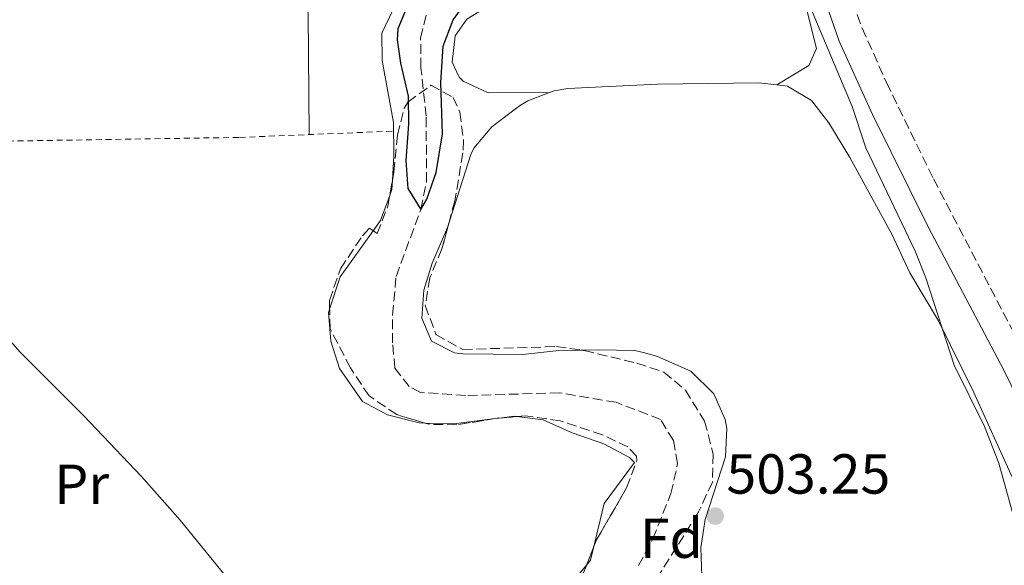
# Model space of a CAD drawing. Units: metres. Extents: x 576517 to 579944, y 4749679 to 4752030.
# Drawn here: x 577155 to 577330, y 4749931 to 4750028 of the extents above; entities that cross this region are included whole.
import ezdxf
from ezdxf.enums import TextEntityAlignment as Align

# ---------------------------------------------------------------- set-up
doc = ezdxf.new("R2010")
doc.units = ezdxf.units.M
doc.header["$MEASUREMENT"] = 0
for name, pattern in [('DGN Style 2', [1.7399219301090239, 1.043953158065414, -0.6959687720436097]), ('DGN Style 3', [2.435890702152634, 1.739921930109024, -0.6959687720436097]), ('DGN Style 7', [3.4798438602180486, 1.565929737098122, -0.6959687720436097, 0.5219765790327072, -0.6959687720436097])]:
    doc.linetypes.add(name, pattern=pattern)
for name, color, linetype, lineweight in [('Balsa-alberca', 142, 'Continuous', 0), ('Barranco lineal', 142, 'DGN Style 3', 13), ('Camino', 7, 'DGN Style 3', 0), ('Cota de punto acotado terreno', 7, 'Continuous', 0), ('Curva de nivel directora', 30, 'Continuous', 30), ('Curva de nivel intermedia', 30, 'Continuous', 0), ('Etiqueta de uso rústico', 92, 'Continuous', 0), ('Etiqueta de zona arbolada', 92, 'Continuous', 0), ('Línea de cambio de uso (parcela vista)', 92, 'Continuous', 0), ('Línea eléctrica', 6, 'DGN Style 7', 0), ('Margen derecho', 7, 'Continuous', 0), ('Punto acotado terreno (símbolo)', 7, 'Continuous', 0), ('Tela metálica o alambrada', 7, 'DGN Style 2', 0), ('Zona arbolada', 92, 'DGN Style 3', 0)]:
    doc.layers.add(name, color=color, linetype=linetype, lineweight=lineweight)
doc.styles.add('Style-Arial', font='arial.ttf')

# ---------------------------------------------------------------- blocks, each defined once
blk = doc.blocks.new('5PATER')
at = {"layer": 'Balsa-alberca', "linetype": 'Continuous', "lineweight": 0}
h = blk.add_hatch(color=51, dxfattribs=at)
edge = h.paths.add_edge_path()
edge.add_ellipse((0, 0), major_axis=(-0.1095731443231308, -0.1110710700762829), ratio=0.9994222409660317, start_angle=0, end_angle=360)

msp = doc.modelspace()

# ---------------------------------------------------------------- linework, layer by layer
at = {"layer": 'Barranco lineal', "color": 142, "linetype": 'DGN Style 3', "lineweight": 13}
msp.add_polyline3d([(577265.1200000001, 4749930.789999999, 501.4600000000065), (577267.6799999997, 4749935.529999999, 501.3999999999942), (577270.8899999997, 4749943.600000001, 501.3999999999942), (577272.0899999999, 4749948.960000001, 501.3999999999942), (577271.3300000001, 4749953.039999999, 501.3999999999942), (577269.0499999998, 4749956.800000001, 501.3999999999942), (577261.1299999999, 4749959.84, 501.3999999999942), (577251.0899999999, 4749961.52, 501.3999999999942), (577234.3700000001, 4749961.039999999, 501.3999999999942), (577226.3300000001, 4749961.600000001, 501.2200000000012), (577224.3300000001, 4749962.640000001, 501.1600000000035), (577221.8099999996, 4749965.92, 500.9199999999983), (577221.3700000001, 4749970.4, 500.8899999999995), (577221.3700000001, 4749975.390000001, 500.7700000000041), (577222.0099999999, 4749982.24, 500.5599999999977), (577226.4100000003, 4749994.16, 500), (577227.4100000003, 4749999.050000001, 499.820000000007), (577227.3700000001, 4750010.75, 499.5399999999936), (577226.4100000003, 4750019.359999999, 499.3099999999977), (577226.3700000001, 4750024.640000001, 499.1900000000023), (577227.4900000002, 4750029.279999999, 499.0099999999948)], dxfattribs=at)
at = {"layer": 'Camino', "color": 7, "linetype": 'DGN Style 3', "lineweight": 0}
msp.add_polyline3d([(577303.1999999993, 4750031.079999999, 505.1399999999995), (577304.9200000003, 4750026.390000002, 505.1300000000048), (577309.2499999999, 4750016.7, 505.1699999999984), (577317.6000000006, 4749999.570000002, 505.2400000000054), (577334.199999999, 4749967.780000002, 505.5299999999989)], dxfattribs=at)
at = {"layer": 'Curva de nivel directora', "color": 30, "linetype": 'Continuous', "lineweight": 30, "elevation": 500.0000000000006, "flags": 128}
msp.add_lwpolyline([(577224.2500000005, 4750030.960000001), (577222.2999999991, 4750026.26), (577222.1699999995, 4750024.320000002), (577222.7699999984, 4750020.16), (577224.1699999999, 4750014.320000002), (577224.219999999, 4750009.310000001), (577223.7299999995, 4750002.880000002), (577224.0800000007, 4749997.890000001), (577226.4099999996, 4749994.16), (577227.4899999992, 4749996), (577229.1599999989, 4750000.730000002), (577230.2699999998, 4750007.600000001), (577229.9700000002, 4750016.720000003), (577230.3700000005, 4750023.2), (577232.1299999994, 4750027.869999999), (577236.9699999986, 4750034.480000001)], dxfattribs=at)
at = {"layer": 'Curva de nivel intermedia', "color": 30, "linetype": 'Continuous', "lineweight": 0, "flags": 128}
for points, elevation in [([(577024.3899999994, 4750100.989999998), (577027.2200000014, 4750096.8), (577030.1300000015, 4750091.599999999), (577038.6900000002, 4750081.439999999), (577041.0800000017, 4750077.039999999), (577044.8900000005, 4750068.640000002), (577051.9500000015, 4750051.49), (577061.29, 4750031.039999999), (577063.3300000008, 4750031.600000001), (577068.530000002, 4750034.239999999), (577072.8500000003, 4750033.84), (577087.4500000007, 4750026.000000001), (577100.2500000015, 4750020.88), (577104.4600000003, 4750018.17), (577106.4500000018, 4750016.480000001), (577118.01, 4750005.119999999), (577133.0000000013, 4749992.619999998), (577139.2000000017, 4749986.99), (577155.0500000014, 4749968.8), (577166.4100000006, 4749957.52), (577176.6900000002, 4749946.640000001), (577183.6100000005, 4749938.88), (577193.1299999999, 4749927.119999998)], 505.0000000000002), ([(577332.6100000021, 4749936.800000002), (577329.2100000001, 4749949.039999999), (577326.6900000009, 4749955.519999999), (577321.2599999994, 4749966.42), (577316.2500000005, 4749981.999999999), (577314.3700000006, 4749986.63), (577305.5500000007, 4750005.109999998), (577303.1299999999, 4750012.480000001), (577295.5700000006, 4750030.5)], 505.0000000000001)]:
    msp.add_lwpolyline(points, dxfattribs=dict(at, elevation=elevation))
at = {"layer": 'Línea de cambio de uso (parcela vista)', "color": 92, "linetype": 'Continuous', "lineweight": 0, "extrusion": (-0.01234473857728004, 0, 0.9999238008115712), "elevation": -6624.149698371813, "flags": 128}
msp.add_lwpolyline([(577211.4896507403, 4750014.92), (577211.4815501228, 4750014.92)], dxfattribs=at)
at = {"layer": 'Línea de cambio de uso (parcela vista)', "color": 92, "linetype": 'Continuous', "lineweight": 0, "extrusion": (0.02295234634049796, 0.01345288170950132, 0.9996460422425409), "elevation": 77651.80118279676, "flags": 128}
msp.add_lwpolyline([(3806085.304355884, -2898855.486137291), (3806083.938579075, -2898854.572752045), (3806083.223990832, -2898853.711989817)], dxfattribs=at)
at = {"layer": 'Línea de cambio de uso (parcela vista)', "color": 92, "linetype": 'Continuous', "lineweight": 0, "extrusion": (0.04820195409230079, 0.004240286082728654, 0.9988286097202165), "elevation": 48466.19297918956, "flags": 128}
msp.add_lwpolyline([(4681141.209564473, -990060.683970361), (4681136.900228494, -990058.6772787115), (4681135.194037727, -990057.2037759863)], dxfattribs=at)
at = {"layer": 'Línea de cambio de uso (parcela vista)', "color": 92, "linetype": 'Continuous', "lineweight": 0, "extrusion": (0.02645695569358945, 0.01993149943224215, 0.9994512318396581), "elevation": 110448.0144646637, "flags": 128}
msp.add_lwpolyline([(3446552.422570357, -3317328.228867995), (3446549.436102231, -3317318.607602416), (3446545.949743834, -3317313.647533591)], dxfattribs=at)
at = {"layer": 'Línea de cambio de uso (parcela vista)', "color": 92, "linetype": 'Continuous', "lineweight": 0, "extrusion": (0.00236656093943484, 0.09114380552671686, 0.9958349291440967), "elevation": 434796.1656065435, "flags": 128}
msp.add_lwpolyline([(-453740.9738204884, -4743452.973216762), (-453746.0862429847, -4743452.973216762), (-453753.4527957659, -4743454.104015092)], dxfattribs=at)
at = {"layer": 'Línea de cambio de uso (parcela vista)', "color": 92, "linetype": 'Continuous', "lineweight": 0, "extrusion": (0.01377295902272077, 0.001740842996451843, 0.9999036328894001), "elevation": 16722.21564012047, "flags": 128}
msp.add_lwpolyline([(577177.9626563207, 4749935.021174063), (577178.6344220754, 4749935.106074193)], dxfattribs=at)
at = {"layer": 'Línea de cambio de uso (parcela vista)', "color": 92, "linetype": 'Continuous', "lineweight": 0, "extrusion": (0.009784627093390076, 0.03261504250099874, 0.9994200918909433), "elevation": 161070.867081468, "flags": 128}
msp.add_lwpolyline([(812009.3262228451, -4712748.173873716), (812006.8427552365, -4712749.275158531), (812006.3928070065, -4712749.351514278)], dxfattribs=at)
at = {"layer": 'Línea de cambio de uso (parcela vista)', "color": 92, "linetype": 'Continuous', "lineweight": 0, "extrusion": (0.0406967160890629, 0.01708839530648407, 0.9990254071070545), "elevation": 105163.9294877892, "flags": 128}
msp.add_lwpolyline([(4156030.910270814, -2368849.668373633), (4156028.876258095, -2368848.179888187), (4156028.325521007, -2368847.13092508)], dxfattribs=at)
at = {"layer": 'Línea de cambio de uso (parcela vista)', "color": 92, "linetype": 'Continuous', "lineweight": 0}
for points in [[(577207.8942, 4750092.5307, 501.4048000000039), (577208.1699999999, 4750090, 501.4900000000052), (577206.9299999997, 4750083.439999999, 501.6399999999995), (577207.0099999999, 4750078.08, 501.6999999999971), (577208.1299999999, 4750072.720000001, 501.8500000000058), (577210.7699999996, 4750068.08, 501.8500000000058), (577223.7300000004, 4750055.279999999, 501.7299999999959), (577226.9699999997, 4750050.720000001, 501.7599999999948), (577229.29, 4750045.119999999, 501.7599999999948), (577228.7699999996, 4750039.76, 501.7599999999948), (577226.0899999999, 4750035.52, 501.7899999999936), (577222.2100000001, 4750031.199999999, 501.8800000000047), (577219.4500000002, 4750025.52, 501.8800000000047), (577219.5300000003, 4750020.640000001, 501.8500000000058), (577221.5300000003, 4750009.600000001, 502.0599999999977), (577221.6100000005, 4750003.76, 502.1499999999942), (577221.3470999999, 4749999.32, 502.2157000000007)], [(577201.0999999996, 4750067.189999999, 501.3699999999953), (577205.6500000004, 4750036.24, 501.8500000000058), (577206.3700000001, 4750028.880000001, 502), (577206.5599999996, 4750007.470000001, 502.3899999999995)], [(577249.2719000002, 4750014.92, 501.8798999999999), (577238.4100000003, 4750014.880000001, 501.7299999999959), (577233.9500000002, 4750016.980000001, 501.7400000000052), (577233.25, 4750017.680000001, 501.7299999999959), (577232.0099999999, 4750020.32, 501.6100000000006), (577232.5300000003, 4750025.039999999, 501.5500000000029), (577234.5700000003, 4750028, 501.4900000000052), (577238.8399999999, 4750030.630000001, 501.4900000000052), (577246.0899999999, 4750033.359999999, 501.4600000000065), (577255.4900000002, 4750037.52, 501.6399999999995), (577262.8499999996, 4750040.24, 501.9100000000035), (577267.3799999999, 4750042.350000001, 502.1900000000023), (577275.7300000004, 4750047.199999999, 502.75), (577281.4900000002, 4750051.359999999, 503.1699999999983), (577286.1299999999, 4750054.15, 503.5899999999965), (577289.2100000001, 4750052.630000001, 504.1300000000047), (577290.3700000001, 4750049.67, 504.3699999999953), (577293.1699999999, 4750037.189999999, 504.6699999999983), (577296.7699999996, 4750022.800000001, 504.429999999993), (577295.4500000002, 4750019.76, 504.1300000000047), (577289.7100000001, 4750016.2897, 503.8000000000029)], [(577289.7100000001, 4750016.2897, 503.1817000000011), (577291.6100000005, 4750016.08, 503.3500000000058), (577295.8899999997, 4750013.52, 503.7400000000052), (577298.9699999997, 4750009.57, 504.0899999999965), (577302.7000000002, 4750003.359999999, 504.3300000000018), (577310.1799999997, 4749989.720000001, 504.2200000000012), (577313.3700000001, 4749982.880000001, 504.3999999999942), (577318.4900000002, 4749974.32, 504.7299999999959), (577324.7300000004, 4749961.680000001, 505), (577333.9699999997, 4749941.279999999, 505.0299999999989), (577338.4900000002, 4749932.369999999, 505.3699999999953), (577347.25, 4749912.960000001, 505.6900000000023), (577354.7300000004, 4749894.41, 505.7899999999936), (577356.6500000004, 4749890.480000001, 505.9900000000052), (577357.7199999997, 4749885.58, 506.1100000000006), (577356.1299999999, 4749881.279999999, 506.1100000000006), (577352.9699999997, 4749879.359999999, 506.0200000000041), (577346.0499999998, 4749877.76, 505.75), (577316.5800000001, 4749872.220000001, 504.9400000000023), (577275.2199999997, 4749864.9, 504.1900000000023), (577246.7300000004, 4749861.039999999, 503.7400000000052), (577242.9699999997, 4749862.32, 503.6199999999953), (577240.4900000002, 4749865.680000001, 503.5), (577239.7352999998, 4749869.0613, 503.4094000000041)], [(577249.2719000002, 4750014.92, 501.8475000000035), (577250.1500000004, 4750015.26, 501.8399999999965), (577252.5300000003, 4750015.680000001, 501.820000000007), (577268.4900000002, 4750016.439999999, 501.9799999999959), (577286.5300000003, 4750016.640000001, 502.8999999999942), (577289.7100000001, 4750016.2897, 503.1817000000011)], [(577231.4879999999, 4749992.068200001, 501.9879999999976), (577235.3099999996, 4750003.9, 501.8600000000006), (577235.8099999996, 4750005.039999999, 501.8500000000058), (577239.04, 4750008.83, 501.8699999999953), (577243.9299999997, 4750012.59, 501.8800000000047), (577245.4500000002, 4750013.439999999, 501.8800000000047), (577249.2719000002, 4750014.92, 501.8475000000035)], [(577254.8600000005, 4749969.128900001, 502.5599999999977), (577250.9699999997, 4749969.039999999, 502.5099999999948), (577244.5300000003, 4749968.32, 502.4799999999959), (577233.9000000004, 4749968.480000001, 502.4600000000065), (577232.3700000001, 4749968.640000001, 502.4499999999971), (577228.3300000001, 4749970.720000001, 502.3000000000029), (577226.6100000005, 4749974.800000001, 502.2400000000052), (577226.9199999999, 4749979.789999999, 502.2100000000065), (577228.4400000004, 4749984.600000001, 502.1300000000047), (577231.1299999999, 4749990.960000001, 502), (577231.4879999999, 4749992.068200001, 501.9879999999976)], [(577210.1882999997, 4749976.3925, 502.914300000004), (577210.0099999999, 4749975.84, 502.929999999993), (577210.4100000003, 4749970.720000001, 503.0500000000029), (577211.9299999997, 4749965.84, 503.1399999999995), (577216.0499999998, 4749960, 503.2299999999959), (577220.4500000002, 4749957.600000001, 503.1999999999971), (577226.0899999999, 4749956.16, 503.1399999999995), (577227.1392999999, 4749956.1327, 503.1399999999995)], [(577276.4100000003, 4749928.960000001, 502.75), (577276.2400000002, 4749933.949999999, 502.75), (577276.9800000004, 4749939.02, 502.6900000000023), (577280.6100000005, 4749950.16, 502.75), (577280.8200000003, 4749955.16, 502.6999999999971), (577280.5300000003, 4749956.800000001, 502.6900000000023), (577278.5199999996, 4749961.350000001, 502.6600000000035), (577274.4199999999, 4749965.350000001, 502.6399999999995), (577268.4900000002, 4749967.960000001, 502.6499999999942), (577266.25, 4749968.640000001, 502.6600000000035), (577264.4500000002, 4749969.039999999, 502.6300000000047), (577257.9699999997, 4749969.199999999, 502.6000000000058), (577254.8600000005, 4749969.128900001, 502.5599999999977)], [(577243.4628999997, 4749957.3038, 502.9873999999982), (577248.1699999999, 4749956.720000001, 502.9600000000065), (577253.3300000001, 4749954.4, 502.9600000000065), (577258.9699999997, 4749952.480000001, 502.9900000000052), (577263.5300000003, 4749950, 502.9600000000065), (577264.4100000003, 4749949.119999999, 502.9600000000065), (577259.0099999999, 4749941.84, 502.9900000000052), (577257.1935999999, 4749934.211100001, 503.1943000000028)], [(577255.8569999998, 4749930.8465, 503.3062999999966), (577254.1699999999, 4749928.800000001, 503.4100000000035), (577249.1699999999, 4749924.800000001, 503.5599999999977), (577242.3765000004, 4749917.0547, 503.7076999999991)]]:
    msp.add_polyline3d(points, dxfattribs=at)
at = {"layer": 'Línea eléctrica', "color": 6, "linetype": 'DGN Style 7', "lineweight": 0, "extrusion": (-0.8991105693241563, -0.4377215828875938, 1.992651863481321e-06), "elevation": -2598045.781710055, "flags": 128}
msp.add_lwpolyline([(-4018273.559256891, 509.7270007693492), (-4018265.295114262, 509.7815007693478), (-4018232.048841238, 510.0006007693502), (-4017873.007851325, 512.3670007693539)], dxfattribs=at)
at = {"layer": 'Margen derecho', "color": 7, "linetype": 'Continuous', "lineweight": 0}
msp.add_polyline3d([(577297.229999999, 4750034.51, 505.179999999993), (577300.8000000009, 4750024.09, 505.1300000000048), (577306.7699999987, 4750011.029999999, 505.179999999993), (577316.6900000008, 4749990.960000002, 505.2599999999948), (577330.0300000003, 4749965.65, 505.5299999999989), (577336.9400000015, 4749951.62, 505.8099999999977)], dxfattribs=at)
at = {"layer": 'Tela metálica o alambrada', "color": 7, "linetype": 'DGN Style 2', "lineweight": 0}
msp.add_polyline3d([(577082.2100000001, 4750006.08, 506.5899999999965), (577133.8099999996, 4750006, 504.0399999999936), (577194.1699999999, 4750006.960000001, 502.6300000000047), (577221.5499999998, 4750008.08, 502.570000000007)], dxfattribs=at)
at = {"layer": 'Zona arbolada', "color": 92, "linetype": 'DGN Style 3', "lineweight": 0, "extrusion": (0.00594618864367227, 0.03347576104017629, 0.9994218409977816), "elevation": 162946.3286086969, "flags": 128}
msp.add_lwpolyline([(262397.9673097692, -4774960.518872428), (262397.9673097692, -4774963.254185786)], dxfattribs=at)
at = {"layer": 'Zona arbolada', "color": 92, "linetype": 'DGN Style 3', "lineweight": 0, "extrusion": (0.00353286065071139, -0.08311813342863562, 0.9965334388724556), "elevation": -392264.2137803651, "flags": 128}
msp.add_lwpolyline([(778430.0794815593, 4704835.142826906), (778429.7535262412, 4704835.127200625), (778429.4047821416, 4704835.086331891)], dxfattribs=at)
at = {"layer": 'Zona arbolada', "color": 92, "linetype": 'DGN Style 3', "lineweight": 0, "extrusion": (-0.003970230077782828, -0.000358694187023681, 0.9999920542742375), "elevation": -3489.771551071911, "flags": 128}
msp.add_lwpolyline([(577240.9215739509, 4749956.357607542), (577237.7736487364, 4749956.073207524)], dxfattribs=at)
at = {"layer": 'Zona arbolada', "color": 92, "linetype": 'DGN Style 3', "lineweight": 0, "extrusion": (0.02846105873578992, -0.01643871495500699, 0.9994597224432138), "elevation": -61147.99280078878, "flags": 128}
msp.add_lwpolyline([(4401860.459286331, 1874829.739754039), (4401861.682431191, 1874829.919263449), (4401872.399147107, 1874829.919263449)], dxfattribs=at)
at = {"layer": 'Zona arbolada', "color": 92, "linetype": 'DGN Style 3', "lineweight": 0, "extrusion": (-0.001764161002677736, -0.004440891897749471, 0.9999885830423813), "elevation": -21606.58065644029, "flags": 128}
msp.add_lwpolyline([(577255.8508875574, 4749881.731687751), (577257.1875159978, 4749885.096320928)], dxfattribs=at)
at = {"layer": 'Zona arbolada', "color": 92, "linetype": 'DGN Style 3', "lineweight": 0, "extrusion": (0.01553192191486705, -0.01129594321216408, 0.9998155635258825), "elevation": -44183.42268241468, "flags": 128}
msp.add_lwpolyline([(577173.9933613922, 4749728.184932991), (577177.8328981231, 4749733.465269882), (577178.35972892, 4749734.79185452)], dxfattribs=at)
at = {"layer": 'Zona arbolada', "color": 92, "linetype": 'DGN Style 3', "lineweight": 0}
for points in [[(577255.3300000001, 4749929.52, 505.7200000000012), (577257.6500000004, 4749935.359999999, 505.75), (577263.0099999999, 4749944.640000001, 505.75), (577264.8200000003, 4749949.430000001, 505.8000000000029), (577264.7699999996, 4749950.24, 505.8099999999977), (577263.25, 4749951.92, 505.8099999999977), (577258.7199999997, 4749954.039999999, 505.8699999999953), (577251.2100000001, 4749956.560000001, 505.8399999999965), (577244.9699999997, 4749957.439999999, 505.8099999999977), (577239.9900000002, 4749956.99, 505.7899999999936), (577232.8099999996, 4749955.84, 505.7200000000012), (577227.8099999996, 4749955.930000001, 505.6699999999983), (577222.1200000001, 4749957.65, 505.5299999999989), (577217.1900000004, 4749960.970000001, 505.429999999993), (577213.8700000001, 4749965.980000001, 505.3800000000047), (577210.25, 4749972.960000001, 505.2100000000065), (577210.1600000003, 4749977.970000001, 505.0399999999936), (577212.1100000005, 4749983.600000001, 504.7799999999989), (577216.0300000003, 4749989.470000001, 504.5099999999948), (577217.25, 4749990.800000001, 504.4600000000065), (577218.6500000004, 4749989.84, 505.1499999999942), (577220.5300000003, 4749994.720000001, 504.6699999999983), (577221.6100000005, 4750000.800000001, 504.4600000000065), (577222.25, 4750007.359999999, 504.429999999993), (577223.4199999999, 4750012.140000001, 504.429999999993), (577224.1299999999, 4750013.279999999, 504.429999999993), (577228.1900000004, 4750016.230000001, 504.5500000000029), (577232.1299999999, 4750014.08, 504.7599999999948), (577233.3700000001, 4750011.439999999, 504.9100000000035), (577233.9900000002, 4750006.439999999, 505.1100000000006), (577233.8899999997, 4750004.24, 505.179999999993), (577232.4500000002, 4749995.680000001, 505.3600000000006), (577230.1699999999, 4749987.119999999, 505.3899999999995), (577228.0099999999, 4749982, 505.3600000000006), (577227.2000000002, 4749977.050000001, 505.4100000000035), (577229.0999999996, 4749971.880000001, 505.5299999999989), (577233.8700000001, 4749969.230000001, 505.7400000000052), (577250.5300000003, 4749969.76, 506.1399999999995), (577255.4699999997, 4749969.039999999, 506.1399999999995), (577264.8499999996, 4749966.800000001, 506.1100000000006), (577269.6500000004, 4749965.199999999, 506.1699999999983), (577273.4699999997, 4749961.99, 506.3000000000029), (577276.8899999997, 4749956.480000001, 506.5299999999989), (577278.4100000003, 4749950.640000001, 506.7100000000065), (577278.2599999999, 4749945.630000001, 506.8099999999977), (577275.7599999999, 4749940.230000001, 506.9400000000023), (577268.3700000001, 4749928.480000001, 506.9799999999959)], [(577221.3470999999, 4749999.32, 504.5111000000034), (577221.6100000005, 4750000.800000001, 504.4600000000065), (577222.25, 4750007.359999999, 504.429999999993), (577223.4199999999, 4750012.140000001, 504.429999999993), (577224.1299999999, 4750013.279999999, 504.429999999993), (577228.1900000004, 4750016.230000001, 504.5500000000029), (577232.1299999999, 4750014.08, 504.7599999999948), (577233.3700000001, 4750011.439999999, 504.9100000000035), (577233.9900000002, 4750006.439999999, 505.1100000000006), (577233.8899999997, 4750004.24, 505.179999999993), (577232.4500000002, 4749995.680000001, 505.3600000000006), (577231.4879999999, 4749992.068200001, 505.3727000000072)], [(577217.9334000006, 4749990.3314, 504.7967999999965), (577218.6500000004, 4749989.84, 505.1499999999942), (577220.5300000003, 4749994.720000001, 504.6699999999983), (577220.869, 4749996.6284, 504.6040999999968)], [(577231.4879999999, 4749992.068200001, 505.3727000000072), (577230.1699999999, 4749987.119999999, 505.3899999999995), (577228.0099999999, 4749982, 505.3600000000006), (577227.2000000002, 4749977.050000001, 505.4100000000035), (577229.0999999996, 4749971.880000001, 505.5299999999989), (577233.8700000001, 4749969.230000001, 505.7400000000052), (577250.5300000003, 4749969.76, 506.1399999999995), (577254.8600000005, 4749969.128900001, 506.1399999999995)], [(577210.1882999997, 4749976.3925, 505.0935000000027), (577210.1600000003, 4749977.970000001, 505.0399999999936), (577212.1100000005, 4749983.600000001, 504.7799999999989), (577216.0300000003, 4749989.470000001, 504.5099999999948), (577217.25, 4749990.800000001, 504.4600000000065), (577217.9334000006, 4749990.3314, 504.7967999999965)], [(577227.1392999999, 4749956.1327, 505.6535000000004), (577222.1200000001, 4749957.65, 505.5299999999989), (577217.1900000004, 4749960.970000001, 505.429999999993), (577213.8700000001, 4749965.980000001, 505.3800000000047), (577210.25, 4749972.960000001, 505.2100000000065), (577210.1882999997, 4749976.3925, 505.0935000000027)], [(577254.8600000005, 4749969.128900001, 506.1399999999995), (577255.4699999997, 4749969.039999999, 506.1399999999995), (577264.8499999996, 4749966.800000001, 506.1100000000006), (577269.6500000004, 4749965.199999999, 506.1699999999983), (577273.4699999997, 4749961.99, 506.3000000000029), (577276.8899999997, 4749956.480000001, 506.5299999999989), (577278.4100000003, 4749950.640000001, 506.7100000000065), (577278.2599999999, 4749945.630000001, 506.8099999999977), (577275.7599999999, 4749940.230000001, 506.9400000000023), (577268.3700000001, 4749928.480000001, 506.9799999999959), (577262.9699999997, 4749922.640000001, 506.9799999999959), (577257.29, 4749918.480000001, 506.9499999999971), (577255.0499999998, 4749914.16, 506.9499999999971), (577251.9299999997, 4749910.16, 506.9499999999971), (577247.8700000001, 4749907.230000001, 506.9499999999971), (577242.8499999996, 4749905.52, 506.9499999999971), (577238.5599999996, 4749902.970000001, 506.9499999999971), (577238.1299999999, 4749902.4, 506.9499999999971), (577237.9699999997, 4749897.92, 506.9799999999959), (577239.6500000004, 4749891.76, 506.9799999999959), (577239.9415999996, 4749890.3018, 506.9799999999959)], [(577239.6432999996, 4749956.9345, 505.7866000000067), (577232.8099999996, 4749955.84, 505.7200000000012), (577227.8099999996, 4749955.930000001, 505.6699999999983), (577227.1392999999, 4749956.1327, 505.6535000000004)], [(577263.0099999999, 4749944.640000001, 505.75), (577264.8200000003, 4749949.430000001, 505.8000000000029), (577264.7699999996, 4749950.24, 505.8099999999977), (577263.25, 4749951.92, 505.8099999999977), (577258.7199999997, 4749954.039999999, 505.8699999999953), (577251.2100000001, 4749956.560000001, 505.8399999999965), (577244.9699999997, 4749957.439999999, 505.8099999999977), (577243.4628999997, 4749957.3038, 505.803899999999)]]:
    msp.add_polyline3d(points, dxfattribs=at)

# ---------------------------------------------------------------- block references
at = {"layer": 'Punto acotado terreno (símbolo)', "color": 7, "linetype": 'Continuous', "lineweight": 0, "xscale": 10, "yscale": 10, "zscale": 10}
msp.add_blockref('5PATER', (577278.7699999987, 4749939.600000001, 503.25), dxfattribs=at)

# ---------------------------------------------------------------- texts
at = {"layer": 'Cota de punto acotado terreno', "color": 7, "linetype": 'Continuous', "lineweight": 0, "style": 'Style-Arial'}
msp.add_text('503.25', height=7.000000000000002, dxfattribs=at).set_placement((577280.7600000006, 4749943.600000001, 503.25))
at = {"layer": 'Etiqueta de uso rústico', "color": 92, "linetype": 'Continuous', "lineweight": 0, "style": 'Style-Arial'}
msp.add_text('Pr', height=7.000000000000002, dxfattribs=at).set_placement((577166.0954566069, 4749945.270010002, 506.2799999999989), align=Align.MIDDLE_CENTER)
at = {"layer": 'Etiqueta de zona arbolada', "color": 92, "linetype": 'Continuous', "lineweight": 0, "style": 'Style-Arial'}
msp.add_text('Fd', height=7.000000000000002, dxfattribs=at).set_placement((577270.9774413647, 4749935.67001, 501.6900000000023), align=Align.MIDDLE_CENTER)

doc.saveas('drawing.dxf')
